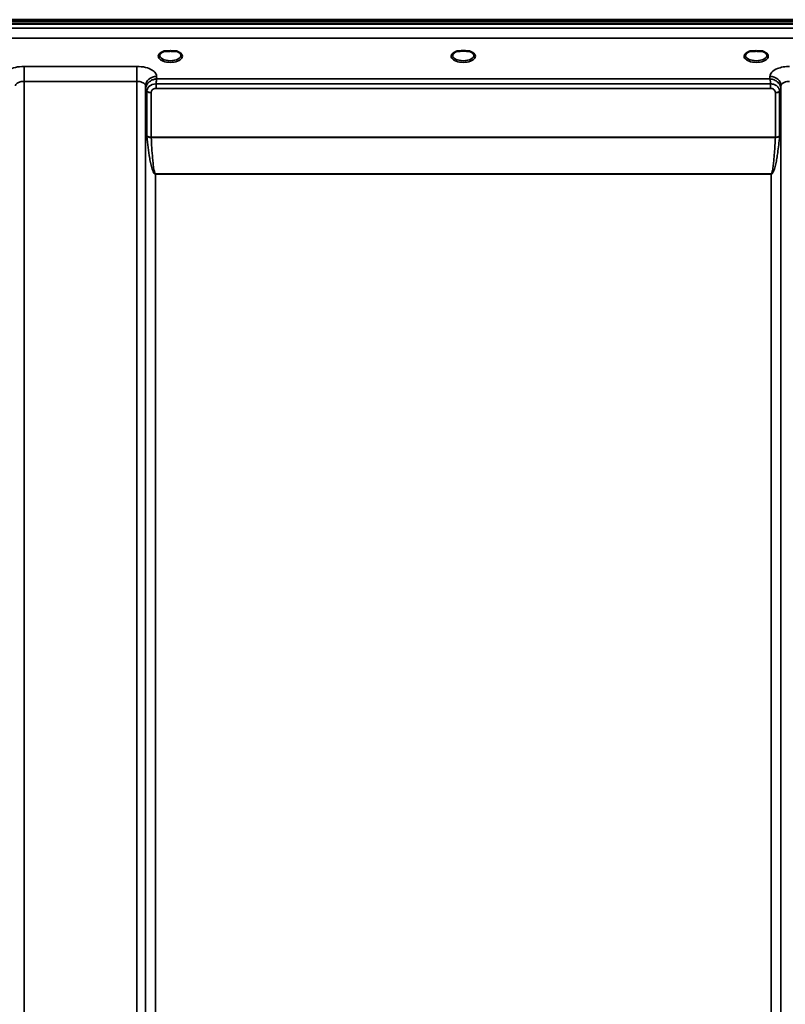
# Model space of a CAD drawing. Units: millimetres. Extents: x 0 to 9900, y 0 to 7000.
# Drawn here: x 4424 to 4735, y 4930 to 5331 of the extents above; entities that cross this region are included whole.
import ezdxf

# ---------------------------------------------------------------- set-up
doc = ezdxf.new("R2010")
doc.units = ezdxf.units.MM
doc.header["$LTSCALE"] = 33.333333
doc.layers.add('Visible (ISO)', color=7, linetype='Continuous', lineweight=50)
doc.layers.add('Visible Narrow (ISO)', color=7, linetype='Continuous', lineweight=35)

msp = doc.modelspace()

# ---------------------------------------------------------------- linework, layer by layer
at = {"layer": 'Visible (ISO)'}
for p, q in [((4106.53, 5330.55), (5102.24, 5330.55)), ((4106.53, 5330.12), (5102.24, 5330.12)), ((5102.17, 5330.68), (4106.61, 5330.68)), ((5101.54, 5329.01), (4107.23, 5329.01)), ((4484.6, 5317.91), (4483.01, 5317.91)), ((4487.76, 5317.91), (4486.18, 5317.91)), ((4602.96, 5317.91), (4602.01, 5317.91)), ((4606.76, 5317.91), (4605.81, 5317.91)), ((4722.6, 5317.91), (4721.01, 5317.91)), ((4725.76, 5317.91), (4724.18, 5317.91))]:
    msp.add_line(p, q, dxfattribs=at)
for centre, major_axis, start_param, end_param in [((4485.39, 5315.77), (4.3, 0), 1.386041, 1.755552), ((4604.39, 5315.8), (4.4, 0), 1.241755, 1.899837), ((4723.39, 5315.77), (4.3, 0), 1.386041, 1.755552)]:
    msp.add_ellipse(centre, major_axis=major_axis, ratio=0.507427, start_param=start_param, end_param=end_param, dxfattribs=at)
for points, knots in [([(4483.1, 5317.91), (4482.72, 5317.8), (4482.37, 5317.66), (4481.77, 5317.35), (4481.52, 5317.16), (4481.18, 5316.81), (4481.07, 5316.64), (4481, 5316.39), (4480.99, 5316.31), (4480.99, 5316.23)], [0.0071143, 0.0071143, 0.0071143, 0.0071143, 0.1407139, 0.1407139, 0.278826, 0.278826, 0.4120616, 0.4120616, 0.484685, 0.484685, 0.484685, 0.484685]), ([(4483.01, 5317.91), (4483, 5317.91), (4482.99, 5317.91), (4482.95, 5317.91), (4482.91, 5317.91), (4482.83, 5317.91), (4482.79, 5317.9), (4482.74, 5317.9), (4482.74, 5317.9), (4482.74, 5317.9)], [0, 0, 0, 0, 0.00242043, 0.00242043, 0.01344365, 0.01344365, 0.02644486, 0.02644486, 0.0266401, 0.0266401, 0.0266401, 0.0266401]), ([(4489.79, 5316.23), (4489.79, 5316.35), (4489.76, 5316.47), (4489.65, 5316.71), (4489.57, 5316.83), (4489.27, 5317.15), (4489.02, 5317.34), (4488.42, 5317.66), (4488.06, 5317.8), (4487.68, 5317.91)], [0, 0, 0, 0, 0.1043389, 0.1043389, 0.2009064, 0.2009064, 0.3424937, 0.3424937, 0.4777114, 0.4777114, 0.4777114, 0.4777114]), ([(4488.03, 5317.9), (4488.03, 5317.9), (4488.03, 5317.9), (4487.98, 5317.9), (4487.94, 5317.91), (4487.84, 5317.91), (4487.8, 5317.91), (4487.76, 5317.91)], [-0.00020624, -0.00020624, -0.00020624, -0.00020624, 0, 0, 0.01441613, 0.01441613, 0.03026508, 0.03026508, 0.03026508, 0.03026508]), ([(4602.1, 5317.91), (4601.72, 5317.8), (4601.37, 5317.66), (4600.77, 5317.35), (4600.52, 5317.16), (4600.18, 5316.81), (4600.08, 5316.64), (4600, 5316.4), (4599.99, 5316.31), (4599.99, 5316.23)], [0.0071142, 0.0071142, 0.0071142, 0.0071142, 0.140639, 0.140639, 0.2787007, 0.2787007, 0.4119368, 0.4119368, 0.4846471, 0.4846471, 0.4846471, 0.4846471]), ([(4602.01, 5317.91), (4602, 5317.91), (4601.99, 5317.91), (4601.95, 5317.91), (4601.91, 5317.91), (4601.83, 5317.91), (4601.79, 5317.9), (4601.74, 5317.9), (4601.74, 5317.9), (4601.74, 5317.9)], [0, 0, 0, 0, 0.00242044, 0.00242044, 0.01344367, 0.01344367, 0.02644486, 0.02644486, 0.02663983, 0.02663983, 0.02663983, 0.02663983]), ([(4608.79, 5316.23), (4608.79, 5316.35), (4608.76, 5316.47), (4608.65, 5316.71), (4608.57, 5316.83), (4608.27, 5317.15), (4608.02, 5317.34), (4607.42, 5317.66), (4607.06, 5317.8), (4606.68, 5317.91)], [0, 0, 0, 0, 0.1040829, 0.1040829, 0.199996, 0.199996, 0.3421732, 0.3421732, 0.4773919, 0.4773919, 0.4773919, 0.4773919]), ([(4607.03, 5317.9), (4607.03, 5317.9), (4607.03, 5317.9), (4606.98, 5317.9), (4606.94, 5317.91), (4606.85, 5317.91), (4606.82, 5317.91), (4606.78, 5317.91), (4606.77, 5317.91), (4606.76, 5317.91)], [-0.0002005, -0.0002005, -0.0002005, -0.0002005, 0, 0, 0.01442019, 0.01442019, 0.02533715, 0.02533715, 0.02710203, 0.02710203, 0.02710203, 0.02710203]), ([(4721.1, 5317.91), (4720.72, 5317.8), (4720.37, 5317.66), (4719.77, 5317.35), (4719.52, 5317.16), (4719.18, 5316.81), (4719.07, 5316.64), (4719, 5316.39), (4718.99, 5316.31), (4718.99, 5316.23)], [0.0071142, 0.0071142, 0.0071142, 0.0071142, 0.1407105, 0.1407105, 0.2788323, 0.2788323, 0.4120539, 0.4120539, 0.4846454, 0.4846454, 0.4846454, 0.4846454]), ([(4721.01, 5317.91), (4721, 5317.91), (4720.99, 5317.91), (4720.95, 5317.91), (4720.91, 5317.91), (4720.83, 5317.91), (4720.79, 5317.9), (4720.74, 5317.9), (4720.74, 5317.9), (4720.74, 5317.9)], [0, 0, 0, 0, 0.00242045, 0.00242045, 0.0134437, 0.0134437, 0.0264449, 0.0264449, 0.02664013, 0.02664013, 0.02664013, 0.02664013]), ([(4727.79, 5316.23), (4727.79, 5316.35), (4727.76, 5316.47), (4727.65, 5316.71), (4727.57, 5316.84), (4727.27, 5317.15), (4727.02, 5317.34), (4726.42, 5317.66), (4726.06, 5317.8), (4725.68, 5317.91)], [0, 0, 0, 0, 0.1043788, 0.1043788, 0.2009277, 0.2009277, 0.3424949, 0.3424949, 0.4776903, 0.4776903, 0.4776903, 0.4776903]), ([(4726.03, 5317.9), (4726.03, 5317.9), (4726.03, 5317.9), (4725.98, 5317.9), (4725.94, 5317.91), (4725.85, 5317.91), (4725.82, 5317.91), (4725.78, 5317.91), (4725.77, 5317.91), (4725.76, 5317.91)], [-0.00019926, -0.00019926, -0.00019926, -0.00019926, 0, 0, 0.01442031, 0.01442031, 0.02533737, 0.02533737, 0.02710226, 0.02710226, 0.02710226, 0.02710226])]:
    msp.add_open_spline(points, degree=3, knots=knots, dxfattribs=at)
at = {"layer": 'Visible Narrow (ISO)'}
for p, q in [((4923.95, 5327.24), (4284.82, 5327.24)), ((4284.89, 5323.17), (4923.89, 5323.17)), ((4471.83, 5311.68), (4425.94, 5311.68)), ((4425.94, 5311.68), (4425.94, 5305.61)), ((4471.83, 5311.68), (4471.83, 5305.61)), ((4479.85, 5306.6), (4479.83, 5307.65)), ((4728.94, 5307.65), (4728.93, 5306.6)), ((4425.94, 5305.61), (4425.94, 4131.16)), ((4425.94, 5305.61), (4471.83, 5305.61)), ((4471.83, 4340.12), (4471.83, 5305.61)), ((4475.33, 5303.76), (4475.35, 5302.45)), ((4475.33, 5303.76), (4475.33, 4342.67)), ((4479.56, 5302.76), (4479.56, 5304.55)), ((4729.21, 5304.55), (4479.56, 5304.55)), ((4728.93, 5306.6), (4479.85, 5306.6)), ((4729.21, 5302.76), (4729.21, 5304.55)), ((4733.42, 5302.45), (4733.44, 5303.76)), ((4733.44, 4342.67), (4733.44, 5303.76)), ((4475.35, 4413.26), (4475.35, 5302.45)), ((4475.89, 5283.42), (4475.89, 5301.5)), ((4477.62, 5301.01), (4477.62, 5282.96)), ((4479.56, 5302.76), (4729.21, 5302.76)), ((4731.15, 5282.96), (4731.15, 5301.01)), ((4732.89, 5301.5), (4732.89, 5283.42)), ((4733.42, 5302.45), (4733.42, 4413.26)), ((4731.15, 5282.96), (4477.62, 5282.96)), ((4477.63, 5282.83), (4731.15, 5282.83)), ((4729.42, 5267.96), (4479.35, 5267.96)), ((4479.35, 5267.96), (4479.35, 5267.87)), ((4479.35, 5267.87), (4729.42, 5267.87)), ((4479.35, 5267.87), (4479.35, 4415.83)), ((4729.42, 5267.96), (4729.42, 5267.87)), ((4729.42, 4415.83), (4729.42, 5267.87))]:
    msp.add_line(p, q, dxfattribs=at)
for centre, major_axis, ratio, start_param, end_param in [((4485.39, 5315.8), (4.9, 0), 0.507427, 2.141394, 7.283384), ((4485.39, 5316.24), (-4.4, 0), 0.508285, 0.003172, 3.138332), ((4604.39, 5315.8), (4.9, 0), 0.507427, 2.141394, 7.283384), ((4604.39, 5316.24), (-4.4, 0), 0.508285, 0.003141, 3.139012), ((4723.39, 5315.8), (4.9, 0), 0.507427, 2.141394, 7.283384), ((4723.39, 5316.24), (-4.4, 0), 0.508285, 0.003078, 3.138381), ((4479.83, 5303.77), (-4.5, -0.08), 0.861674, 4.697574, 6.268161), ((4728.94, 5303.77), (4.5, -0.08), 0.861674, 0.015024, 1.585611), ((4479.35, 5302.48), (-4, 0.11), 0.486355, 0.022853, 0.536897), ((4477.6, 5302.48), (-0.08, -2.75), 0.819229, 4.714096, 4.747873), ((4479.35, 5302.47), (-4, 0), 0.486481, 0.008727, 0.523599), ((4477.62, 5302.03), (-2, 0.05), 0.486401, 0.536914, 1.584113), ((4478.53, 5301.51), (-0.07, -2.82), 0.934551, 4.710387, 4.73968), ((4477.62, 5301.98), (-2, 0), 0.486481, 0.523599, 1.570796), ((4479.11, 5301.02), (-0.04, -1.59), 0.936868, 4.712235, 4.741525), ((4731.15, 5302.03), (2, 0.05), 0.486401, 4.699073, 5.746262), ((4731.15, 5301.98), (2, 0), 0.486481, 4.712389, 5.759587), ((4729.67, 5301.02), (0.04, -1.59), 0.936886, 1.541656, 1.570946), ((4729.42, 5302.48), (4, 0.11), 0.486355, 5.746288, 6.260332), ((4730.25, 5301.51), (0.07, -2.82), 0.934554, 1.543505, 1.572797), ((4729.42, 5302.47), (4, 0), 0.486481, 5.759587, 6.274459), ((4731.17, 5302.48), (0.08, -2.75), 0.819221, 1.535314, 1.569091), ((4477.62, 5282.03), (1.25, -2.5), 0.479471, 3.90557, 4.023253), ((4477.62, 5283.88), (2, 0), 0.463365, 3.665191, 4.712389), ((4477.63, 5283.63), (-2, -0.09), 0.398262, 0.5099, 1.552661), ((4478.61, 5282.56), (-0.62, 1.15), 0.672405, 0.894466, 1.004398), ((4731.15, 5283.88), (2, 0), 0.463365, 4.712389, 5.759587), ((4731.15, 5283.63), (-2, 0.09), 0.398262, 1.588932, 2.631693), ((4730.16, 5282.56), (-0.62, -1.15), 0.672405, 2.137195, 2.247126), ((4731.15, 5282.03), (1.25, 2.5), 0.479471, 5.401525, 5.519208)]:
    msp.add_ellipse(centre, major_axis=major_axis, ratio=ratio, start_param=start_param, end_param=end_param, dxfattribs=at)
for points, knots in [([(4482.74, 5317.9), (4482.81, 5317.9), (4482.87, 5317.9), (4482.93, 5317.91), (4482.97, 5317.91), (4483, 5317.91), (4483.03, 5317.91)], [0.00000051, 0.00000051, 0.00000051, 0.00000051, 0.02060566, 0.02060566, 0.02060566, 0.03154773, 0.03154773, 0.03154773, 0.03154773]), ([(4487.73, 5317.91), (4487.77, 5317.91), (4487.87, 5317.9), (4487.97, 5317.9), (4488.03, 5317.9)], [0.1118859, 0.1118859, 0.1118859, 0.1118859, 0.12363395, 0.1442396, 0.1442396, 0.1442396, 0.1442396]), ([(4601.74, 5317.9), (4601.81, 5317.9), (4601.87, 5317.9), (4601.93, 5317.91), (4601.97, 5317.91), (4602, 5317.91), (4602.03, 5317.91)], [0.00000054, 0.00000054, 0.00000054, 0.00000054, 0.02060566, 0.02060566, 0.02060566, 0.03154798, 0.03154798, 0.03154798, 0.03154798]), ([(4606.74, 5317.91), (4606.77, 5317.91), (4606.8, 5317.91), (4606.84, 5317.91), (4606.9, 5317.9), (4606.97, 5317.9), (4607.03, 5317.9)], [0.11269193, 0.11269193, 0.11269193, 0.11269193, 0.12363395, 0.12363395, 0.12363395, 0.14423913, 0.14423913, 0.14423913, 0.14423913]), ([(4720.74, 5317.9), (4720.81, 5317.9), (4720.87, 5317.9), (4720.93, 5317.91), (4720.97, 5317.91), (4721, 5317.91), (4721.03, 5317.91)], [0.00000051, 0.00000051, 0.00000051, 0.00000051, 0.02060566, 0.02060566, 0.02060566, 0.03154797, 0.03154797, 0.03154797, 0.03154797]), ([(4725.74, 5317.91), (4725.77, 5317.91), (4725.8, 5317.91), (4725.84, 5317.91), (4725.9, 5317.9), (4725.97, 5317.9), (4726.03, 5317.9)], [0.11269111, 0.11269111, 0.11269111, 0.11269111, 0.12363395, 0.12363395, 0.12363395, 0.144239, 0.144239, 0.144239, 0.144239]), ([(4425.94, 5311.68), (4424.76, 5311.68), (4422.37, 5311.4), (4419.75, 5310.34), (4418.27, 5309.01), (4417.95, 5308.1), (4417.94, 5307.65)], [-1.241906, -1.241906, -1.241906, -1.241906, -0.887076, -0.532246, -0.266123, 0, 0, 0, 0]), ([(4479.83, 5307.65), (4479.82, 5308.1), (4479.5, 5309.01), (4478.03, 5310.34), (4475.4, 5311.4), (4473.01, 5311.68), (4471.83, 5311.68)], [-1.241907, -1.241907, -1.241907, -1.241907, -0.975784, -0.709661, -0.35483, 0, 0, 0, 0]), ([(4736.94, 5311.68), (4736.06, 5311.68), (4734.27, 5311.52), (4731.62, 5310.79), (4729.52, 5309.46), (4728.95, 5308.25), (4728.94, 5307.65)], [-1.241906, -1.241906, -1.241906, -1.241906, -0.975784, -0.709661, -0.35483, 0, 0, 0, 0]), ([(4422.44, 5303.76), (4422.45, 5303.96), (4422.59, 5304.38), (4423.23, 5305), (4424.38, 5305.48), (4425.43, 5305.61), (4425.94, 5305.61)], [0, 0, 0, 0, 0.266123, 0.532246, 0.887076, 1.241906, 1.241906, 1.241906, 1.241906]), ([(4471.83, 5305.61), (4472.35, 5305.61), (4473.39, 5305.48), (4474.54, 5305), (4475.19, 5304.38), (4475.33, 5303.96), (4475.33, 5303.76)], [0, 0, 0, 0, 0.35483, 0.709661, 0.975784, 1.241907, 1.241907, 1.241907, 1.241907]), ([(4479.85, 5306.6), (4479.84, 5306.6), (4479.83, 5306.6), (4479.82, 5306.6), (4479.62, 5306.59), (4479.42, 5306.56), (4479.22, 5306.53), (4479.03, 5306.49), (4478.83, 5306.44), (4478.63, 5306.38), (4478.25, 5306.26), (4477.86, 5306.1), (4477.5, 5305.89), (4477.34, 5305.79), (4477.19, 5305.7), (4477.05, 5305.59), (4476.85, 5305.44), (4476.65, 5305.27), (4476.47, 5305.08), (4476.22, 5304.81), (4475.98, 5304.5), (4475.8, 5304.16), (4475.76, 5304.09), (4475.72, 5304.02), (4475.69, 5303.95), (4475.59, 5303.73), (4475.51, 5303.5), (4475.45, 5303.27), (4475.39, 5303.03), (4475.36, 5302.79), (4475.35, 5302.55)], [-0.00044527, -0.00044527, -0.00044527, -0.00044527, 0, 0, 0, 0.00932281, 0.00932281, 0.00932281, 0.01864561, 0.01864561, 0.01864561, 0.03729123, 0.03729123, 0.03729123, 0.04517816, 0.04517816, 0.04517816, 0.05593684, 0.05593684, 0.05593684, 0.07141885, 0.07141885, 0.07141885, 0.07458245, 0.07458245, 0.07458245, 0.08390526, 0.08390526, 0.08390526, 0.09322806, 0.09322806, 0.09322806, 0.09322806]), ([(4479.56, 5304.55), (4478.47, 5304.63), (4476.59, 5303.9), (4475.91, 5302.28), (4475.89, 5301.58)], [0, 0, 0, 0, 0.1732839, 0.3032469, 0.3032469, 0.3032469, 0.3032469]), ([(4479.56, 5304.55), (4479.57, 5304.65), (4479.62, 5305.13), (4479.69, 5305.72), (4479.78, 5306.26), (4479.82, 5306.49), (4479.85, 5306.59), (4479.85, 5306.6), (4479.85, 5306.6)], [-0.04184102, -0.04184102, -0.04184102, -0.04184102, -0.03729123, -0.01864561, -0.00932281, 0, 0, 0.00044527, 0.00044527, 0.00044527, 0.00044527]), ([(4733.42, 5302.55), (4733.41, 5302.89), (4733.34, 5303.24), (4733.23, 5303.57), (4733.16, 5303.77), (4733.08, 5303.97), (4732.98, 5304.16), (4732.92, 5304.27), (4732.85, 5304.37), (4732.79, 5304.47), (4732.61, 5304.75), (4732.39, 5305), (4732.17, 5305.22), (4732.03, 5305.35), (4731.88, 5305.47), (4731.73, 5305.59), (4731.63, 5305.66), (4731.53, 5305.73), (4731.43, 5305.79), (4731.17, 5305.95), (4730.91, 5306.09), (4730.63, 5306.2), (4730.09, 5306.43), (4729.52, 5306.56), (4728.95, 5306.6), (4728.94, 5306.6), (4728.94, 5306.6), (4728.93, 5306.6)], [0, 0, 0, 0, 0.01331829, 0.01331829, 0.01331829, 0.02180484, 0.02180484, 0.02180484, 0.02663659, 0.02663659, 0.02663659, 0.03995488, 0.03995488, 0.03995488, 0.04807169, 0.04807169, 0.04807169, 0.05327318, 0.05327318, 0.05327318, 0.06659147, 0.06659147, 0.06659147, 0.09322806, 0.09322806, 0.09322806, 0.09367334, 0.09367334, 0.09367334, 0.09367334]), ([(4728.93, 5306.6), (4728.93, 5306.6), (4728.93, 5306.59), (4728.99, 5306.3), (4729.09, 5305.72), (4729.18, 5304.91), (4729.21, 5304.59), (4729.21, 5304.55)], [-0.09367334, -0.09367334, -0.09367334, -0.09367334, -0.09322806, -0.09322806, -0.06659147, -0.05327318, -0.05140193, -0.05140193, -0.05140193, -0.05140193]), ([(4732.88, 5301.58), (4732.87, 5301.96), (4732.78, 5302.33), (4732.62, 5302.68), (4732.59, 5302.75), (4732.55, 5302.82), (4732.51, 5302.89), (4732.3, 5303.27), (4731.99, 5303.61), (4731.61, 5303.89), (4731.57, 5303.92), (4731.53, 5303.94), (4731.49, 5303.97), (4731.32, 5304.08), (4731.15, 5304.18), (4730.96, 5304.26), (4730.78, 5304.34), (4730.59, 5304.4), (4730.39, 5304.45), (4730.11, 5304.52), (4729.82, 5304.55), (4729.53, 5304.56), (4729.43, 5304.56), (4729.32, 5304.56), (4729.21, 5304.55)], [0.0000001, 0.0000001, 0.0000001, 0.0000001, 0.07018, 0.07018, 0.07018, 0.0846594, 0.0846594, 0.0846594, 0.1647826, 0.1647826, 0.1647826, 0.1732584, 0.1732584, 0.1732584, 0.2075705, 0.2075705, 0.2075705, 0.2402915, 0.2402915, 0.2402915, 0.2862529, 0.2862529, 0.2862529, 0.3032021, 0.3032021, 0.3032021, 0.3032021]), ([(4733.44, 5303.76), (4733.45, 5304.03), (4733.69, 5304.59), (4734.62, 5305.2), (4735.77, 5305.54), (4736.56, 5305.61), (4736.94, 5305.61)], [0, 0, 0, 0, 0.35483, 0.709661, 0.975784, 1.241906, 1.241906, 1.241906, 1.241906]), ([(4477.62, 5301.06), (4477.63, 5301.43), (4477.99, 5302.32), (4478.98, 5302.76), (4479.56, 5302.76)], [-0.3032469, -0.3032469, -0.3032469, -0.3032469, -0.1732839, 0, 0, 0, 0]), ([(4729.21, 5302.76), (4729.65, 5302.76), (4730.66, 5302.43), (4731.14, 5301.56), (4731.15, 5301.06)], [-0.3032021, -0.3032021, -0.3032021, -0.3032021, -0.1732584, 0, 0, 0, 0]), ([(4475.9, 5283.16), (4476.03, 5281.68), (4476.34, 5278.72), (4476.86, 5275.04), (4477.42, 5272.11), (4477.88, 5270.28), (4478.33, 5269.01), (4478.66, 5268.39), (4478.9, 5268.09), (4479.09, 5267.93), (4479.25, 5267.87), (4479.35, 5267.87)], [3.166095, 3.166095, 3.166095, 3.166095, 3.634911, 4.103726, 4.338134, 4.572542, 4.689746, 4.748348, 4.777649, 4.7923, 4.80695, 4.80695, 4.80695, 4.80695]), ([(4479.35, 5267.96), (4479.3, 5267.96), (4479.22, 5268.02), (4479.13, 5268.18), (4479.01, 5268.47), (4478.84, 5269.08), (4478.61, 5270.32), (4478.39, 5272.1), (4478.11, 5274.96), (4477.85, 5278.53), (4477.69, 5281.4), (4477.63, 5282.83)], [-4.80695, -4.80695, -4.80695, -4.80695, -4.7923, -4.777649, -4.748348, -4.689746, -4.572542, -4.338134, -4.103726, -3.634911, -3.166095, -3.166095, -3.166095, -3.166095]), ([(4729.42, 5267.87), (4729.52, 5267.87), (4729.68, 5267.93), (4729.87, 5268.09), (4730.11, 5268.39), (4730.44, 5269.01), (4730.77, 5269.92), (4731.07, 5271.01), (4731.42, 5272.47), (4731.77, 5274.31), (4732.35, 5277.98), (4732.68, 5280.93), (4732.87, 5283.16)], [0, 0, 0, 0, 0.01465, 0.029301, 0.058602, 0.117204, 0.234408, 0.351612, 0.468816, 0.703224, 0.937631, 1.640855, 1.640855, 1.640855, 1.640855]), ([(4731.15, 5282.83), (4731.05, 5280.68), (4730.89, 5277.82), (4730.6, 5274.24), (4730.42, 5272.46), (4730.25, 5271.03), (4730.09, 5269.97), (4729.93, 5269.08), (4729.77, 5268.47), (4729.65, 5268.18), (4729.55, 5268.02), (4729.47, 5267.96), (4729.42, 5267.96)], [-1.640855, -1.640855, -1.640855, -1.640855, -0.937631, -0.703224, -0.468816, -0.351612, -0.234408, -0.117204, -0.058602, -0.029301, -0.01465, 0, 0, 0, 0])]:
    msp.add_open_spline(points, degree=3, knots=knots, dxfattribs=at)

doc.saveas('drawing.dxf')
